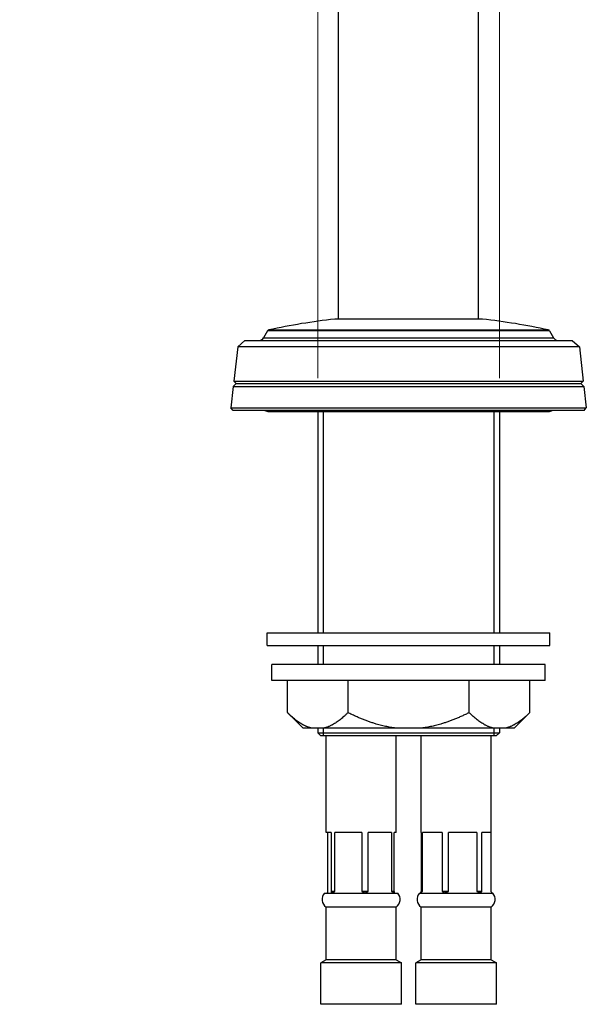
# Model space of a CAD drawing. Units: millimetres. Extents: x 28 to 1011, y 28 to 707.
# Drawn here: x 661 to 750, y 161 to 316 of the extents above; entities that cross this region are included whole.
import ezdxf

# ---------------------------------------------------------------- set-up
doc = ezdxf.new("R2010")
doc.units = ezdxf.units.MM
doc.header["$LTSCALE"] = 3.5
for name, color, linetype, lineweight, true_color in [('Dimension (ISO)', 7, 'Continuous', 18, 0x00003f), ('Visible (ISO)', 7, 'Continuous', 25, 0x00003f), ('Visible Narrow (ISO)', 7, 'Continuous', 25, 0x00003f)]:
    doc.layers.add(name, color=color, linetype=linetype, lineweight=lineweight, true_color=true_color)
doc.styles.add('Samuel Heath (ISO)', font='tahoma.ttf')
doc.dimstyles.new('Samuel Heath (ISO)', dxfattribs={"dimscale": 3.5, "dimtxt": 3, "dimasz": 2.5, "dimexe": 1, "dimexo": 1.5, "dimgap": 0.762, "dimtad": 0, "dimtih": 1, "dimtoh": 1, "dimrnd": 1e-08, "dimzin": 0, "dimdsep": 46, "dimtxsty": 'Samuel Heath (ISO)', "dimcen": 0.09, "dimdle": 10, "dimclrd": 256, "dimclre": 256, "dimclrt": 256, "dimazin": 0, "dimtfac": 1, "dimtmove": 0, "dimatfit": 3, "dimfxl": 0, "dimtolj": 1, "dimtzin": 0, "dimlwd": 15, "dimlwe": 15, "dimarcsym": 0})

# ---------------------------------------------------------------- blocks, each defined once
blk = doc.blocks.new('*D10')
at = {"layer": 'Defpoints', "color": 0, "transparency": 16777216}
for p in [(736.06, 448.54), (707.48, 254.16), (736.06, 254.16)]:
    blk.add_point(p, dxfattribs=at)
at = {"layer": 'Dimension (ISO)', "color": 176, "lineweight": 15, "true_color": 0x000080, "transparency": 16777216}
for p, q in [((707.48, 259.41), (707.48, 452.04)), ((736.06, 259.41), (736.06, 452.04)), ((707.48, 448.54), (689.6, 448.54)), ((727.31, 448.54), (716.23, 448.54))]:
    blk.add_line(p, q, dxfattribs=at)
at = {"layer": 'Dimension (ISO)', "color": 176, "true_color": 0x000080, "transparency": 16777216}
for points in [[(716.23, 450), (716.23, 447.08), (707.48, 448.54)], [(727.31, 450), (727.31, 447.08), (736.06, 448.54)]]:
    blk.add_solid(points, dxfattribs=at)
at = {"layer": 'Dimension (ISO)', "color": 176, "lineweight": 18, "true_color": 0x000080, "transparency": 16777216, "insert": (663.74, 462.58), "char_height": 10.5, "attachment_point": 2, "style": 'Samuel Heath (ISO)'}
blk.add_mtext('\\A1;{\\fAIGDT|b0|i0;\\ln}\\fTahoma|b0|i0;\\S40.00^ 31.00;', dxfattribs=at)

msp = doc.modelspace()

# ---------------------------------------------------------------- linework, layer by layer
at = {"layer": 'Visible (ISO)'}
for p, q in [((710.771, 268.711), (710.771, 329.661)), ((732.771, 268.711), (732.771, 329.661)), ((733.381, 268.711), (710.161, 268.711)), ((699.595, 266.869), (698.955, 265.761)), ((743.948, 266.869), (744.587, 265.761)), ((696.025, 265.361), (694.911, 264.368)), ((696.025, 265.361), (747.518, 265.361)), ((747.518, 265.361), (748.631, 264.368)), ((694.911, 264.368), (694.291, 258.923)), ((748.631, 264.368), (694.911, 264.368)), ((748.631, 264.368), (749.252, 258.923)), ((694.291, 258.923), (749.252, 258.923)), ((694.652, 258.561), (694.291, 258.923)), ((748.89, 258.561), (749.252, 258.923)), ((694.198, 258.107), (693.817, 254.759)), ((694.652, 258.561), (694.198, 258.107)), ((694.198, 258.107), (749.344, 258.107)), ((694.652, 258.561), (748.89, 258.561)), ((748.89, 258.561), (749.344, 258.107)), ((749.344, 258.107), (749.726, 254.759)), ((693.817, 254.759), (749.726, 254.759)), ((694.171, 254.361), (693.817, 254.759)), ((749.371, 254.361), (694.171, 254.361)), ((699.771, 254.161), (743.771, 254.161)), ((707.484, 254.161), (707.484, 219.361)), ((736.059, 254.161), (736.059, 219.361)), ((749.371, 254.361), (749.726, 254.759)), ((699.546, 219.361), (743.996, 219.361)), ((699.546, 217.361), (699.546, 219.361)), ((743.996, 217.361), (743.996, 219.361)), ((699.546, 217.361), (743.996, 217.361)), ((707.484, 217.361), (707.484, 214.361)), ((736.059, 217.361), (736.059, 214.361)), ((743.271, 214.361), (700.271, 214.361)), ((700.271, 211.861), (700.271, 214.361)), ((743.271, 211.861), (743.271, 214.361)), ((743.271, 211.861), (700.271, 211.861)), ((702.719, 206.814), (702.719, 211.861)), ((712.245, 206.814), (712.245, 211.861)), ((731.298, 206.814), (731.298, 211.861)), ((740.824, 206.814), (740.824, 211.861)), ((705.171, 204.361), (702.719, 206.814)), ((738.371, 204.361), (740.824, 206.814)), ((706.572, 204.361), (705.171, 204.361)), ((708.392, 204.361), (706.572, 204.361)), ((707.484, 204.361), (707.484, 203.661)), ((707.484, 203.661), (736.059, 203.661)), ((707.984, 203.161), (707.484, 203.661)), ((735.559, 203.161), (707.984, 203.161)), ((719.952, 204.361), (708.392, 204.361)), ((708.804, 187.941), (708.804, 203.161)), ((719.804, 187.941), (719.804, 203.161)), ((723.591, 204.361), (719.952, 204.361)), ((735.151, 204.361), (723.591, 204.361)), ((723.739, 187.941), (723.739, 203.161)), ((734.739, 187.941), (734.739, 203.161)), ((736.97, 204.361), (735.151, 204.361)), ((735.559, 203.161), (736.059, 203.661)), ((736.059, 204.361), (736.059, 203.661)), ((738.371, 204.361), (736.97, 204.361)), ((709.586, 187.941), (708.804, 187.941)), ((709.082, 178.673), (709.082, 187.941)), ((709.586, 187.941), (709.586, 178.673)), ((714.394, 187.941), (710.197, 187.941)), ((710.197, 178.673), (710.197, 187.941)), ((714.394, 187.941), (714.394, 178.673)), ((719.111, 187.941), (715.419, 187.941)), ((715.419, 178.673), (715.419, 187.941)), ((719.111, 187.941), (719.111, 178.673)), ((719.804, 187.941), (719.526, 187.941)), ((719.526, 178.673), (719.526, 187.941)), ((723.774, 187.941), (723.739, 187.941)), ((723.774, 187.941), (723.774, 178.673)), ((727.049, 187.941), (723.987, 187.941)), ((723.987, 178.673), (723.987, 187.941)), ((727.049, 187.941), (727.049, 178.673)), ((732.513, 187.941), (728.029, 187.941)), ((728.029, 178.673), (728.029, 187.941)), ((732.513, 187.941), (732.513, 178.673)), ((733.281, 178.673), (733.281, 187.941)), ((734.739, 187.941), (733.281, 187.941)), ((734.703, 187.941), (734.703, 178.673)), ((708.53, 178.429), (709.652, 178.429)), ((710.197, 178.673), (709.586, 178.673)), ((709.652, 178.429), (714.939, 178.429)), ((715.419, 178.673), (714.394, 178.673)), ((714.939, 178.429), (719.591, 178.429)), ((719.526, 178.673), (719.111, 178.673)), ((719.591, 178.429), (720.077, 178.429)), ((723.465, 178.429), (723.59, 178.429)), ((723.59, 178.429), (727.447, 178.429)), ((723.987, 178.673), (723.774, 178.673)), ((728.029, 178.673), (727.049, 178.673)), ((727.447, 178.429), (733.096, 178.429)), ((733.281, 178.673), (732.513, 178.673)), ((733.096, 178.429), (735.012, 178.429)), ((719.804, 176.208), (708.804, 176.208)), ((708.804, 167.941), (708.804, 176.208)), ((719.804, 167.941), (719.804, 176.208)), ((734.739, 176.208), (723.739, 176.208)), ((723.739, 167.941), (723.739, 176.208)), ((734.739, 167.941), (734.739, 176.208)), ((708.804, 167.941), (707.954, 167.441)), ((720.654, 167.441), (707.954, 167.441)), ((707.954, 160.941), (707.954, 167.441)), ((719.804, 167.941), (708.804, 167.941)), ((719.804, 167.941), (720.654, 167.441)), ((720.654, 160.941), (720.654, 167.441)), ((723.739, 167.941), (722.889, 167.441)), ((735.589, 167.441), (722.889, 167.441)), ((722.889, 160.941), (722.889, 167.441)), ((734.739, 167.941), (723.739, 167.941)), ((734.739, 167.941), (735.589, 167.441)), ((735.589, 160.941), (735.589, 167.441)), ((720.654, 160.941), (707.954, 160.941)), ((735.589, 160.941), (722.889, 160.941))]:
    msp.add_line(p, q, dxfattribs=at)
for centre, radius, start, end in [((721.771, 165.361), 104, 96.40965, 102.2012), ((721.771, 165.361), 104, 77.7988, 83.59035), ((699.855, 266.719), 0.3, 102.2012, 150), ((743.688, 266.719), 0.3, 30, 77.7988), ((698.263, 266.161), 0.8, 270, 330), ((745.28, 266.161), 0.8, 210, 270), ((699.771, 255.161), 1, 233.1301, 270), ((743.771, 255.161), 1, 270, 306.8699), ((709.659, 177.441), 1.5, 138.78961, 235.25254), ((718.949, 177.441), 1.5, 304.74746, 41.21039), ((724.594, 177.441), 1.5, 138.78961, 235.25254), ((733.884, 177.441), 1.5, 304.74746, 41.21039)]:
    msp.add_arc(centre, radius, start, end, dxfattribs=at)
for points, weights in [([(706.572, 204.361), (704.778, 204.755), (702.719, 206.814)], [1, 1.02507059225, 1.00166876068]), ([(712.245, 206.814), (710.186, 204.755), (708.392, 204.361)], [1.00166876068, 1.02507059225, 1]), ([(719.952, 204.361), (716.364, 204.755), (712.245, 206.814)], [1, 1.02507059225, 1.00166876068]), ([(731.298, 206.814), (727.179, 204.755), (723.591, 204.361)], [1.00166876068, 1.02507059225, 1]), ([(735.151, 204.361), (733.357, 204.755), (731.298, 206.814)], [1, 1.02507059225, 1.00166876068]), ([(740.824, 206.814), (738.765, 204.755), (736.97, 204.361)], [1.00166876068, 1.02507059225, 1])]:
    msp.add_rational_spline(points, weights, degree=2, dxfattribs=at)
for points, knots in [([(709.016, 178.429), (709.027, 178.482), (709.037, 178.527), (709.058, 178.606), (709.07, 178.642), (709.082, 178.673)], [0.517322921, 0.517322921, 0.517322921, 0.517322921, 0.546767572, 0.546767572, 0.579621806, 0.579621806, 0.579621806, 0.579621806]), ([(709.586, 178.673), (709.598, 178.642), (709.61, 178.606), (709.631, 178.527), (709.642, 178.482), (709.652, 178.429)], [1.014271847, 1.014271847, 1.014271847, 1.014271847, 1.047126081, 1.047126081, 1.076570732, 1.076570732, 1.076570732, 1.076570732]), ([(709.652, 178.429), (709.737, 178.482), (709.825, 178.527), (710.001, 178.606), (710.098, 178.642), (710.197, 178.673)], [0.517322921, 0.517322921, 0.517322921, 0.517322921, 0.546767572, 0.546767572, 0.579621806, 0.579621806, 0.579621806, 0.579621806]), ([(714.394, 178.673), (714.493, 178.642), (714.59, 178.606), (714.766, 178.527), (714.854, 178.482), (714.939, 178.429)], [1.014271847, 1.014271847, 1.014271847, 1.014271847, 1.047126081, 1.047126081, 1.076570732, 1.076570732, 1.076570732, 1.076570732]), ([(714.939, 178.429), (715.014, 178.482), (715.092, 178.527), (715.247, 178.606), (715.332, 178.642), (715.419, 178.673)], [0.517322921, 0.517322921, 0.517322921, 0.517322921, 0.546767572, 0.546767572, 0.579621806, 0.579621806, 0.579621806, 0.579621806]), ([(719.111, 178.673), (719.199, 178.642), (719.284, 178.606), (719.438, 178.527), (719.516, 178.482), (719.591, 178.429)], [1.014271847, 1.014271847, 1.014271847, 1.014271847, 1.047126081, 1.047126081, 1.076570732, 1.076570732, 1.076570732, 1.076570732]), ([(719.591, 178.429), (719.581, 178.482), (719.57, 178.527), (719.549, 178.606), (719.538, 178.642), (719.526, 178.673)], [0.517322921, 0.517322921, 0.517322921, 0.517322921, 0.546767572, 0.546767572, 0.579621806, 0.579621806, 0.579621806, 0.579621806]), ([(723.774, 178.673), (723.741, 178.642), (723.708, 178.606), (723.648, 178.527), (723.619, 178.482), (723.59, 178.429)], [1.014271847, 1.014271847, 1.014271847, 1.014271847, 1.047126081, 1.047126081, 1.076570732, 1.076570732, 1.076570732, 1.076570732]), ([(723.59, 178.429), (723.652, 178.482), (723.716, 178.527), (723.845, 178.606), (723.915, 178.642), (723.987, 178.673)], [0.517322921, 0.517322921, 0.517322921, 0.517322921, 0.546767572, 0.546767572, 0.579621806, 0.579621806, 0.579621806, 0.579621806]), ([(727.049, 178.673), (727.121, 178.642), (727.192, 178.606), (727.32, 178.527), (727.385, 178.482), (727.447, 178.429)], [1.014271847, 1.014271847, 1.014271847, 1.014271847, 1.047126081, 1.047126081, 1.076570732, 1.076570732, 1.076570732, 1.076570732]), ([(727.447, 178.429), (727.538, 178.482), (727.632, 178.527), (727.82, 178.606), (727.923, 178.642), (728.029, 178.673)], [0.517322921, 0.517322921, 0.517322921, 0.517322921, 0.546767572, 0.546767572, 0.579621806, 0.579621806, 0.579621806, 0.579621806]), ([(732.513, 178.673), (732.619, 178.642), (732.722, 178.606), (732.91, 178.527), (733.005, 178.482), (733.096, 178.429)], [1.014271847, 1.014271847, 1.014271847, 1.014271847, 1.047126081, 1.047126081, 1.076570732, 1.076570732, 1.076570732, 1.076570732]), ([(733.096, 178.429), (733.125, 178.482), (733.155, 178.527), (733.214, 178.606), (733.247, 178.642), (733.281, 178.673)], [0.517322921, 0.517322921, 0.517322921, 0.517322921, 0.546767572, 0.546767572, 0.579621806, 0.579621806, 0.579621806, 0.579621806]), ([(734.703, 178.673), (734.737, 178.642), (734.769, 178.606), (734.829, 178.527), (734.859, 178.482), (734.888, 178.429)], [1.014271847, 1.014271847, 1.014271847, 1.014271847, 1.047126081, 1.047126081, 1.076570732, 1.076570732, 1.076570732, 1.076570732])]:
    msp.add_open_spline(points, degree=3, knots=knots, dxfattribs=at)
at = {"layer": 'Visible Narrow (ISO)'}
for p, q in [((743.948, 266.869), (699.595, 266.869)), ((699.791, 267.012), (743.751, 267.012)), ((698.955, 265.761), (744.587, 265.761)), ((708.323, 254.161), (708.323, 219.361)), ((735.219, 219.361), (735.219, 254.161)), ((708.323, 217.361), (708.323, 214.361)), ((735.219, 214.361), (735.219, 217.361)), ((708.323, 204.361), (708.323, 203.161)), ((735.219, 203.195), (735.219, 204.361))]:
    msp.add_line(p, q, dxfattribs=at)

# ---------------------------------------------------------------- dimensions: what is measured, and where the dimension line sits
at = {"layer": 'Dimension (ISO)', "color": 176, "lineweight": 18, "true_color": 0x000080}
dim = msp.add_linear_dim(base=(736.058751911, 448.539246746), p1=(707.483751911, 254.161361918), p2=(736.058751911, 254.161361918), angle=180, text='{\\fAIGDT|b0|i0;\\ln}\\fTahoma|b0|i0;<>', dimstyle='Samuel Heath (ISO)', override={"dimgap": 0.762, "dimtih": 0, "dimtoh": 0, "dimdec": 2, "dimtol": 0, "dimlim": 1, "dimtp": 11.425, "dimtm": -2.425, "dimtdec": 2, "dimtofl": 0, "dimatfit": 2}, dxfattribs=at)
dim.commit()
dim.dimension.update_dxf_attribs({"geometry": '*D10', "text_midpoint": (663.739629773, 448.539246746), "dimtype": 160})

doc.saveas('drawing.dxf')
